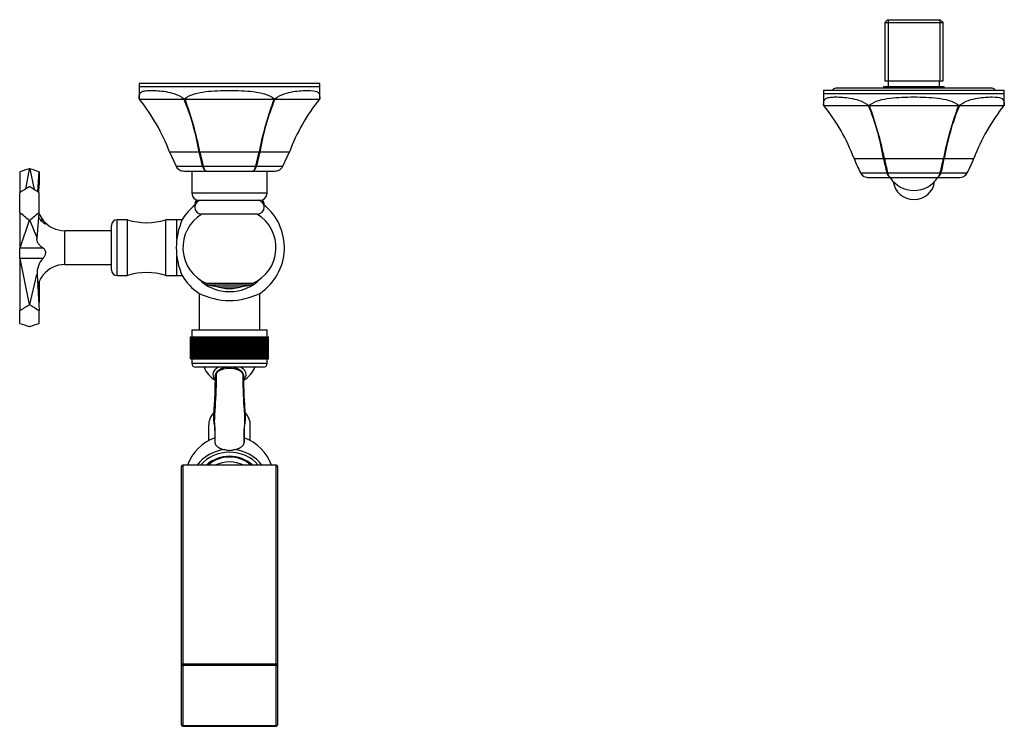
# Model space of a CAD drawing. Units: inches. Extents: x -782 to -80, y -415 to 764.
# Drawn here: x -782 to -427, y -261 to -7 of the extents above; entities that cross this region are included whole.
import ezdxf

# ---------------------------------------------------------------- set-up
doc = ezdxf.new("R2010")
doc.units = ezdxf.units.IN
for name, color, linetype in [('035107', 7, 'Continuous'), ('035108', 7, 'Continuous'), ('035109', 7, 'Continuous'), ('105047', 7, 'Continuous'), ('105049', 7, 'Continuous'), ('105050', 7, 'Continuous'), ('105055', 7, 'Continuous'), ('105056', 7, 'Continuous'), ('105057', 7, 'Continuous'), ('105058', 7, 'Continuous'), ('145001', 7, 'Continuous'), ('146042', 7, 'Continuous'), ('146059', 7, 'Continuous'), ('172004', 7, 'Continuous'), ('176032', 7, 'Continuous'), ('656142', 7, 'Continuous'), ('915003A', 7, 'Continuous'), ('915003C', 7, 'Continuous'), ('990085', 7, 'Continuous'), ('Default', 7, 'Continuous')]:
    doc.layers.add(name, color=color, linetype=linetype)

# ---------------------------------------------------------------- blocks, each defined once
blk = doc.blocks.new('SE7')
at = {"layer": '035107', "color": 7, "linetype": 'Continuous', "ltscale": 25.4}
for start, end in [(203.5782, 238.5315), (301.519, 336.4218)]:
    blk.add_arc((-706.15, -128.26), 10, start, end, dxfattribs=at)
for major_axis, start_param, end_param in [((6, 0), 2.305694, 3.634732), ((-4.65, 0), 5.005708, 5.498933), ((-4.65, 0), 3.8633, 4.41907), ((6, 0), 0, 0.835899), ((6, 0), 5.778131, 6.283185)]:
    blk.add_ellipse((-706.15, -134.81), major_axis=major_axis, ratio=0.573576, start_param=start_param, end_param=end_param, dxfattribs=at)
at = {"layer": '035108', "color": 7, "linetype": 'Continuous', "ltscale": 25.4}
for p, q in [((-719.75, -118.76), (-692.55, -118.76)), ((-719.75, -118.76), (-719.75, -121.26)), ((-692.55, -121.26), (-692.55, -118.76)), ((-720.15, -121.26), (-720.14, -121.26)), ((-720.15, -121.26), (-720.15, -121.26)), ((-720.15, -129.26), (-720.15, -121.26)), ((-720.15, -129.26), (-720.15, -121.26)), ((-720.14, -121.26), (-720.09, -121.26)), ((-720.14, -129.26), (-720.14, -121.26)), ((-720.09, -121.26), (-720.06, -121.26)), ((-720.09, -129.26), (-720.09, -121.26)), ((-720.06, -121.26), (-719.99, -121.26)), ((-720.06, -129.26), (-720.06, -121.26)), ((-719.99, -121.26), (-719.94, -121.26)), ((-719.99, -129.26), (-719.99, -121.26)), ((-719.94, -121.26), (-719.82, -121.26)), ((-719.94, -129.26), (-719.94, -121.26)), ((-719.82, -121.26), (-719.76, -121.26)), ((-719.82, -129.26), (-719.82, -121.26)), ((-719.76, -121.26), (-719.61, -121.26)), ((-719.76, -129.26), (-719.76, -121.26)), ((-719.61, -121.26), (-719.53, -121.26)), ((-719.61, -129.26), (-719.61, -121.26)), ((-719.53, -121.26), (-719.34, -121.26)), ((-719.53, -129.26), (-719.53, -121.26)), ((-719.34, -121.26), (-719.24, -121.26)), ((-719.34, -129.26), (-719.34, -121.26)), ((-719.24, -121.26), (-719.02, -121.26)), ((-719.24, -129.26), (-719.24, -121.26)), ((-719.02, -121.26), (-718.9, -121.26)), ((-719.02, -129.26), (-719.02, -121.26)), ((-718.9, -121.26), (-718.64, -121.26)), ((-718.9, -129.26), (-718.9, -121.26)), ((-718.64, -121.26), (-718.51, -121.26)), ((-718.64, -129.26), (-718.64, -121.26)), ((-718.51, -121.26), (-718.22, -121.26)), ((-718.51, -129.26), (-718.51, -121.26)), ((-718.22, -121.26), (-718.08, -121.26)), ((-718.22, -129.26), (-718.22, -121.26)), ((-718.08, -121.26), (-717.75, -121.26)), ((-718.08, -129.26), (-718.08, -121.26)), ((-717.75, -121.26), (-717.59, -121.26)), ((-717.75, -129.26), (-717.75, -121.26)), ((-717.59, -121.26), (-717.24, -121.26)), ((-717.59, -129.26), (-717.59, -121.26)), ((-717.24, -121.26), (-717.06, -121.26)), ((-717.24, -129.26), (-717.24, -121.26)), ((-717.06, -121.26), (-716.68, -121.26)), ((-717.06, -129.26), (-717.06, -121.26)), ((-716.68, -121.26), (-716.49, -121.26)), ((-716.68, -129.26), (-716.68, -121.26)), ((-716.49, -121.26), (-716.08, -121.26)), ((-716.49, -129.26), (-716.49, -121.26)), ((-716.08, -121.26), (-715.88, -121.26)), ((-716.08, -129.26), (-716.08, -121.26)), ((-715.88, -121.26), (-715.46, -121.26)), ((-715.88, -129.26), (-715.88, -121.26)), ((-715.46, -121.26), (-715.44, -121.26)), ((-715.46, -129.26), (-715.46, -121.26)), ((-715.44, -121.26), (-715.22, -121.26)), ((-715.44, -129.26), (-715.44, -121.26)), ((-715.22, -121.26), (-714.81, -121.26)), ((-715.22, -129.26), (-715.22, -121.26)), ((-714.81, -121.26), (-714.76, -121.26)), ((-714.81, -129.26), (-714.81, -121.26)), ((-714.76, -121.26), (-714.54, -121.26)), ((-714.76, -129.26), (-714.76, -121.26)), ((-714.54, -121.26), (-714.12, -121.26)), ((-714.54, -129.26), (-714.54, -121.26)), ((-714.12, -121.26), (-714.05, -121.26)), ((-714.12, -129.26), (-714.12, -121.26)), ((-714.05, -121.26), (-713.82, -121.26)), ((-714.05, -129.26), (-714.05, -121.26)), ((-713.82, -121.26), (-713.41, -121.26)), ((-713.82, -129.26), (-713.82, -121.26)), ((-713.41, -121.26), (-713.31, -121.26)), ((-713.41, -129.26), (-713.41, -121.26)), ((-713.31, -121.26), (-713.07, -121.26)), ((-713.31, -129.26), (-713.31, -121.26)), ((-713.07, -121.26), (-712.66, -121.26)), ((-713.07, -129.26), (-713.07, -121.26)), ((-712.66, -121.26), (-712.54, -121.26)), ((-712.66, -129.26), (-712.66, -121.26)), ((-712.54, -121.26), (-712.29, -121.26)), ((-712.54, -129.26), (-712.54, -121.26)), ((-712.29, -121.26), (-711.89, -121.26)), ((-712.29, -129.26), (-712.29, -121.26)), ((-711.89, -121.26), (-711.75, -121.26)), ((-711.89, -129.26), (-711.89, -121.26)), ((-711.75, -121.26), (-711.49, -121.26)), ((-711.75, -129.26), (-711.75, -121.26)), ((-711.49, -121.26), (-711.1, -121.26)), ((-711.49, -129.26), (-711.49, -121.26)), ((-711.1, -121.26), (-710.93, -121.26)), ((-711.1, -129.26), (-711.1, -121.26)), ((-710.93, -121.26), (-710.66, -121.26)), ((-710.93, -129.26), (-710.93, -121.26)), ((-710.66, -121.26), (-710.29, -121.26)), ((-710.66, -129.26), (-710.66, -121.26)), ((-710.29, -121.26), (-710.1, -121.26)), ((-710.29, -129.26), (-710.29, -121.26)), ((-710.1, -121.26), (-709.82, -121.26)), ((-710.1, -129.26), (-710.1, -121.26)), ((-709.82, -121.26), (-709.46, -121.26)), ((-709.82, -129.26), (-709.82, -121.26)), ((-709.46, -121.26), (-709.25, -121.26)), ((-709.46, -129.26), (-709.46, -121.26)), ((-709.25, -121.26), (-708.97, -121.26)), ((-709.25, -129.26), (-709.25, -121.26)), ((-708.97, -121.26), (-708.62, -121.26)), ((-708.97, -129.26), (-708.97, -121.26)), ((-708.62, -121.26), (-708.38, -121.26)), ((-708.62, -129.26), (-708.62, -121.26)), ((-708.38, -121.26), (-708.1, -121.26)), ((-708.38, -129.26), (-708.38, -121.26)), ((-708.1, -121.26), (-707.77, -121.26)), ((-708.1, -129.26), (-708.1, -121.26)), ((-707.77, -121.26), (-707.51, -121.26)), ((-707.77, -129.26), (-707.77, -121.26)), ((-707.51, -121.26), (-707.22, -121.26)), ((-707.51, -129.26), (-707.51, -121.26)), ((-707.22, -121.26), (-706.91, -121.26)), ((-707.22, -129.26), (-707.22, -121.26)), ((-706.91, -121.26), (-706.63, -121.26)), ((-706.91, -129.26), (-706.91, -121.26)), ((-706.63, -121.26), (-706.35, -121.26)), ((-706.63, -129.26), (-706.63, -121.26)), ((-706.35, -121.26), (-706.05, -121.26)), ((-706.35, -129.26), (-706.35, -121.26)), ((-706.05, -121.26), (-705.75, -121.26)), ((-706.05, -129.26), (-706.05, -121.26)), ((-705.75, -121.26), (-705.47, -121.26)), ((-705.75, -129.26), (-705.75, -121.26)), ((-705.47, -121.26), (-705.19, -121.26)), ((-705.47, -129.26), (-705.47, -121.26)), ((-705.19, -121.26), (-704.87, -121.26)), ((-705.19, -129.26), (-705.19, -121.26)), ((-704.87, -121.26), (-704.59, -121.26)), ((-704.87, -129.26), (-704.87, -121.26)), ((-704.59, -121.26), (-704.34, -121.26)), ((-704.59, -129.26), (-704.59, -121.26)), ((-704.34, -121.26), (-704, -121.26)), ((-704.34, -129.26), (-704.34, -121.26)), ((-704, -121.26), (-703.72, -121.26)), ((-704, -129.26), (-704, -121.26)), ((-703.72, -121.26), (-703.49, -121.26)), ((-703.72, -129.26), (-703.72, -121.26)), ((-703.49, -121.26), (-703.14, -121.26)), ((-703.49, -129.26), (-703.49, -121.26)), ((-703.14, -121.26), (-702.86, -121.26)), ((-703.14, -129.26), (-703.14, -121.26)), ((-702.86, -121.26), (-702.65, -121.26)), ((-702.86, -129.26), (-702.86, -121.26)), ((-702.65, -121.26), (-702.28, -121.26)), ((-702.65, -129.26), (-702.65, -121.26)), ((-702.28, -121.26), (-702.01, -121.26)), ((-702.28, -129.26), (-702.28, -121.26)), ((-702.01, -121.26), (-701.82, -121.26)), ((-702.01, -129.26), (-702.01, -121.26)), ((-701.82, -121.26), (-701.45, -121.26)), ((-701.82, -129.26), (-701.82, -121.26)), ((-701.45, -121.26), (-701.18, -121.26)), ((-701.45, -129.26), (-701.45, -121.26)), ((-701.18, -121.26), (-701.02, -121.26)), ((-701.18, -129.26), (-701.18, -121.26)), ((-701.02, -121.26), (-700.63, -121.26)), ((-701.02, -129.26), (-701.02, -121.26)), ((-700.63, -121.26), (-700.37, -121.26)), ((-700.63, -129.26), (-700.63, -121.26)), ((-700.37, -121.26), (-700.23, -121.26)), ((-700.37, -129.26), (-700.37, -121.26)), ((-700.23, -121.26), (-699.83, -121.26)), ((-700.23, -129.26), (-700.23, -121.26)), ((-699.83, -121.26), (-699.58, -121.26)), ((-699.83, -129.26), (-699.83, -121.26)), ((-699.58, -121.26), (-699.46, -121.26)), ((-699.58, -129.26), (-699.58, -121.26)), ((-699.46, -121.26), (-699.06, -121.26)), ((-699.46, -129.26), (-699.46, -121.26)), ((-699.06, -121.26), (-698.82, -121.26)), ((-699.06, -129.26), (-699.06, -121.26)), ((-698.82, -121.26), (-698.73, -121.26)), ((-698.82, -129.26), (-698.82, -121.26)), ((-698.73, -121.26), (-698.32, -121.26)), ((-698.73, -129.26), (-698.73, -121.26)), ((-698.32, -121.26), (-698.08, -121.26)), ((-698.32, -129.26), (-698.32, -121.26)), ((-698.08, -121.26), (-698.02, -121.26)), ((-698.08, -129.26), (-698.08, -121.26)), ((-698.02, -121.26), (-697.6, -121.26)), ((-698.02, -129.26), (-698.02, -121.26)), ((-697.6, -121.26), (-697.38, -121.26)), ((-697.6, -129.26), (-697.6, -121.26)), ((-697.38, -121.26), (-697.34, -121.26)), ((-697.38, -129.26), (-697.38, -121.26)), ((-697.34, -121.26), (-696.92, -121.26)), ((-697.34, -129.26), (-697.34, -121.26)), ((-696.92, -121.26), (-696.71, -121.26)), ((-696.92, -129.26), (-696.92, -121.26)), ((-696.71, -121.26), (-696.7, -121.26)), ((-696.71, -129.26), (-696.71, -121.26)), ((-696.7, -121.26), (-696.28, -121.26)), ((-696.7, -129.26), (-696.7, -121.26)), ((-696.28, -121.26), (-696.08, -121.26)), ((-696.28, -129.26), (-696.28, -121.26)), ((-696.08, -121.26), (-695.68, -121.26)), ((-696.08, -129.26), (-696.08, -121.26)), ((-695.68, -121.26), (-695.49, -121.26)), ((-695.68, -129.26), (-695.68, -121.26)), ((-695.49, -121.26), (-695.11, -121.26)), ((-695.49, -129.26), (-695.49, -121.26)), ((-695.11, -121.26), (-694.94, -121.26)), ((-695.11, -129.26), (-695.11, -121.26)), ((-694.94, -121.26), (-694.6, -121.26)), ((-694.94, -129.26), (-694.94, -121.26)), ((-694.6, -121.26), (-694.44, -121.26)), ((-694.6, -129.26), (-694.6, -121.26)), ((-694.44, -121.26), (-694.12, -121.26)), ((-694.44, -129.26), (-694.44, -121.26)), ((-694.12, -121.26), (-693.98, -121.26)), ((-694.12, -129.26), (-694.12, -121.26)), ((-693.98, -121.26), (-693.7, -121.26)), ((-693.98, -129.26), (-693.98, -121.26)), ((-693.7, -121.26), (-693.57, -121.26)), ((-693.7, -129.26), (-693.7, -121.26)), ((-693.57, -121.26), (-693.32, -121.26)), ((-693.57, -129.26), (-693.57, -121.26)), ((-693.32, -121.26), (-693.21, -121.26)), ((-693.32, -129.26), (-693.32, -121.26)), ((-693.21, -121.26), (-692.99, -121.26)), ((-693.21, -129.26), (-693.21, -121.26)), ((-692.99, -121.26), (-692.9, -121.26)), ((-692.99, -129.26), (-692.99, -121.26)), ((-692.9, -121.26), (-692.72, -121.26)), ((-692.9, -129.26), (-692.9, -121.26)), ((-692.72, -121.26), (-692.64, -121.26)), ((-692.72, -129.26), (-692.72, -121.26)), ((-692.64, -121.26), (-692.5, -121.26)), ((-692.64, -129.26), (-692.64, -121.26)), ((-692.5, -121.26), (-692.44, -121.26)), ((-692.5, -129.26), (-692.5, -121.26)), ((-692.44, -121.26), (-692.33, -121.26)), ((-692.44, -129.26), (-692.44, -121.26)), ((-692.33, -121.26), (-692.29, -121.26)), ((-692.33, -129.26), (-692.33, -121.26)), ((-692.29, -121.26), (-692.22, -121.26)), ((-692.29, -129.26), (-692.29, -121.26)), ((-692.22, -121.26), (-692.19, -121.26)), ((-692.22, -129.26), (-692.22, -121.26)), ((-692.19, -121.26), (-692.16, -121.26)), ((-692.19, -129.26), (-692.19, -121.26)), ((-692.16, -121.26), (-692.15, -121.26)), ((-692.16, -129.26), (-692.16, -121.26)), ((-692.15, -129.26), (-692.15, -121.26)), ((-720.15, -129.26), (-720.14, -129.26)), ((-720.15, -129.26), (-720.15, -129.26)), ((-720.14, -129.26), (-720.09, -129.26)), ((-720.09, -129.26), (-720.06, -129.26)), ((-720.06, -129.26), (-719.99, -129.26)), ((-719.99, -129.26), (-719.94, -129.26)), ((-719.94, -129.26), (-719.82, -129.26)), ((-719.82, -129.26), (-719.76, -129.26)), ((-719.76, -129.26), (-719.61, -129.26)), ((-719.75, -129.26), (-719.75, -130.76)), ((-719.75, -130.76), (-692.55, -130.76)), ((-719.61, -129.26), (-719.53, -129.26)), ((-719.53, -129.26), (-719.34, -129.26)), ((-719.34, -129.26), (-719.24, -129.26)), ((-719.24, -129.26), (-719.02, -129.26)), ((-719.02, -129.26), (-718.9, -129.26)), ((-718.9, -129.26), (-718.64, -129.26)), ((-718.64, -129.26), (-718.51, -129.26)), ((-718.51, -129.26), (-718.22, -129.26)), ((-718.22, -129.26), (-718.08, -129.26)), ((-718.08, -129.26), (-717.75, -129.26)), ((-717.75, -129.26), (-717.59, -129.26)), ((-717.59, -129.26), (-717.24, -129.26)), ((-717.24, -129.26), (-717.06, -129.26)), ((-717.06, -129.26), (-716.68, -129.26)), ((-716.68, -129.26), (-716.49, -129.26)), ((-716.49, -129.26), (-716.08, -129.26)), ((-716.08, -129.26), (-715.88, -129.26)), ((-715.88, -129.26), (-715.46, -129.26)), ((-715.46, -129.26), (-715.44, -129.26)), ((-715.44, -129.26), (-715.22, -129.26)), ((-715.22, -129.26), (-714.81, -129.26)), ((-714.81, -129.26), (-714.76, -129.26)), ((-714.76, -129.26), (-714.54, -129.26)), ((-714.54, -129.26), (-714.12, -129.26)), ((-714.12, -129.26), (-714.05, -129.26)), ((-714.05, -129.26), (-713.82, -129.26)), ((-713.82, -129.26), (-713.41, -129.26)), ((-713.41, -129.26), (-713.31, -129.26)), ((-713.31, -129.26), (-713.07, -129.26)), ((-713.07, -129.26), (-712.66, -129.26)), ((-712.66, -129.26), (-712.54, -129.26)), ((-712.54, -129.26), (-712.29, -129.26)), ((-712.29, -129.26), (-711.89, -129.26)), ((-711.89, -129.26), (-711.75, -129.26)), ((-711.75, -129.26), (-711.49, -129.26)), ((-711.49, -129.26), (-711.1, -129.26)), ((-711.1, -129.26), (-710.93, -129.26)), ((-710.93, -129.26), (-710.66, -129.26)), ((-710.66, -129.26), (-710.29, -129.26)), ((-710.29, -129.26), (-710.1, -129.26)), ((-710.1, -129.26), (-709.82, -129.26)), ((-709.82, -129.26), (-709.46, -129.26)), ((-709.46, -129.26), (-709.25, -129.26)), ((-709.25, -129.26), (-708.97, -129.26)), ((-708.97, -129.26), (-708.62, -129.26)), ((-708.62, -129.26), (-708.38, -129.26)), ((-708.38, -129.26), (-708.1, -129.26)), ((-708.1, -129.26), (-707.77, -129.26)), ((-707.77, -129.26), (-707.51, -129.26)), ((-707.51, -129.26), (-707.22, -129.26)), ((-707.22, -129.26), (-706.91, -129.26)), ((-706.91, -129.26), (-706.63, -129.26)), ((-706.63, -129.26), (-706.35, -129.26)), ((-706.35, -129.26), (-706.05, -129.26)), ((-706.05, -129.26), (-705.75, -129.26)), ((-705.75, -129.26), (-705.47, -129.26)), ((-705.47, -129.26), (-705.19, -129.26)), ((-705.19, -129.26), (-704.87, -129.26)), ((-704.87, -129.26), (-704.59, -129.26)), ((-704.59, -129.26), (-704.34, -129.26)), ((-704.34, -129.26), (-704, -129.26)), ((-704, -129.26), (-703.72, -129.26)), ((-703.72, -129.26), (-703.49, -129.26)), ((-703.49, -129.26), (-703.14, -129.26)), ((-703.14, -129.26), (-702.86, -129.26)), ((-702.86, -129.26), (-702.65, -129.26)), ((-702.65, -129.26), (-702.28, -129.26)), ((-702.28, -129.26), (-702.01, -129.26)), ((-702.01, -129.26), (-701.82, -129.26)), ((-701.82, -129.26), (-701.45, -129.26)), ((-701.45, -129.26), (-701.18, -129.26)), ((-701.18, -129.26), (-701.02, -129.26)), ((-701.02, -129.26), (-700.63, -129.26)), ((-700.63, -129.26), (-700.37, -129.26)), ((-700.37, -129.26), (-700.23, -129.26)), ((-700.23, -129.26), (-699.83, -129.26)), ((-699.83, -129.26), (-699.58, -129.26)), ((-699.58, -129.26), (-699.46, -129.26)), ((-699.46, -129.26), (-699.06, -129.26)), ((-699.06, -129.26), (-698.82, -129.26)), ((-698.82, -129.26), (-698.73, -129.26)), ((-698.73, -129.26), (-698.32, -129.26)), ((-698.32, -129.26), (-698.08, -129.26)), ((-698.08, -129.26), (-698.02, -129.26)), ((-698.02, -129.26), (-697.6, -129.26)), ((-697.6, -129.26), (-697.38, -129.26)), ((-697.38, -129.26), (-697.34, -129.26)), ((-697.34, -129.26), (-696.92, -129.26)), ((-696.92, -129.26), (-696.71, -129.26)), ((-696.71, -129.26), (-696.7, -129.26)), ((-696.7, -129.26), (-696.28, -129.26)), ((-696.28, -129.26), (-696.08, -129.26)), ((-696.08, -129.26), (-695.68, -129.26)), ((-695.68, -129.26), (-695.49, -129.26)), ((-695.49, -129.26), (-695.11, -129.26)), ((-695.11, -129.26), (-694.94, -129.26)), ((-694.94, -129.26), (-694.6, -129.26)), ((-694.6, -129.26), (-694.44, -129.26)), ((-694.44, -129.26), (-694.12, -129.26)), ((-694.12, -129.26), (-693.98, -129.26)), ((-693.98, -129.26), (-693.7, -129.26)), ((-693.7, -129.26), (-693.57, -129.26)), ((-693.57, -129.26), (-693.32, -129.26)), ((-693.32, -129.26), (-693.21, -129.26)), ((-693.21, -129.26), (-692.99, -129.26)), ((-692.99, -129.26), (-692.9, -129.26)), ((-692.9, -129.26), (-692.72, -129.26)), ((-692.72, -129.26), (-692.64, -129.26)), ((-692.64, -129.26), (-692.5, -129.26)), ((-692.55, -130.76), (-692.55, -129.26)), ((-692.5, -129.26), (-692.44, -129.26)), ((-692.44, -129.26), (-692.33, -129.26)), ((-692.33, -129.26), (-692.29, -129.26)), ((-692.29, -129.26), (-692.22, -129.26)), ((-692.22, -129.26), (-692.19, -129.26)), ((-692.19, -129.26), (-692.16, -129.26)), ((-692.16, -129.26), (-692.15, -129.26)), ((-694.05, -132.26), (-718.25, -132.26))]:
    blk.add_line(p, q, dxfattribs=at)
for centre, start, end in [((-718.25, -130.76), 180, 270), ((-694.05, -130.76), 270, 360)]:
    blk.add_arc(centre, 1.5, start, end, dxfattribs=at)
at = {"layer": '035109', "color": 7, "linetype": 'Continuous', "ltscale": 25.4}
blk.add_line((-705.98, -162.17), (-706.32, -162.17), dxfattribs=at)
for centre, radius, start, end in [((-709.47, -135.63), 1.87, 140.3046, 180.4808), ((-708.93, -135.58), 2.39, 141.0536, 181.3244), ((-703.48, -135.62), 2.5, 359.1557, 38.3704), ((-702.83, -135.63), 1.87, 359.3135, 39.685), ((-706.16, -172.75), 15.99, 109.239, 160.5383), ((-687.11, -158.57), 24.3, 180.3458, 181.7245), ((-725.92, -158.57), 25.03, 358.3258, 359.7093), ((-706.14, -172.74), 15.98, 19.4288, 70.7758), ((-703.77, -144.59), 17.76, 256.6576, 261.7311), ((-708.53, -144.59), 17.76, 278.2691, 283.3426)]:
    blk.add_arc(centre, radius, start, end, dxfattribs=at)
for centre, major_axis, ratio, start_param, end_param in [((-709.99, -134.66), (0.798, -0.603), 0.750947, 3.163289, 3.663606), ((-709.99, -134.66), (0.798, -0.603), 0.750947, 3.102133, 3.163289), ((-702.31, -134.66), (-0.797, -0.604), 0.75129, 3.131097, 3.151995), ((-702.31, -134.66), (-0.797, -0.604), 0.75129, 2.618683, 3.131097), ((-706.15, -175.2), (14.29, 0), 0.939693, 1.691212, 2.523838), ((-706.15, -175.39), (13.4, 0), 0.939693, 0.685138, 2.456455), ((-706.15, -175.2), (-14.29, 0), 0.939693, 3.759348, 4.591975), ((-706.15, -175.39), (11.84, 0), 0.939693, 0.798441, 2.343152), ((-706.15, -175.23), (11.34, 0), 0.939693, 0.821635, 2.319957)]:
    blk.add_ellipse(centre, major_axis=major_axis, ratio=ratio, start_param=start_param, end_param=end_param, dxfattribs=at)
for points, knots in [([(-710.91, -134.44), (-710.89, -138.5), (-711.12, -143.64), (-711.55, -149.3), (-711.61, -151.17), (-711.6, -152.11), (-711.57, -152.63), (-711.52, -153.02), (-711.48, -153.42), (-711.44, -153.97), (-711.4, -154.97), (-711.41, -156.77), (-711.4, -158.36), (-711.4, -159.3)], [0, 0, 0, 0, 0.501295, 0.635116, 0.702027, 0.735482, 0.752209, 0.768937, 0.785665, 0.802392, 0.835848, 0.902758, 1, 1, 1, 1]), ([(-701.4, -134.44), (-701.79, -133.91), (-702.47, -133.45), (-704.14, -132.82), (-705.15, -132.65), (-707.15, -132.65), (-708.15, -132.82), (-709.84, -133.45), (-710.51, -133.91), (-710.91, -134.44)], [0, 0, 0, 0, 0.25, 0.25, 0.5, 0.5, 0.75, 0.75, 1, 1, 1, 1]), ([(-706.76, -132.24), (-706.95, -132.26), (-707.45, -132.31), (-708.26, -132.48), (-709.13, -132.79), (-709.9, -133.2), (-710.47, -133.67), (-710.69, -133.94), (-710.76, -134.04)], [0.5541968, 0.5541968, 0.5541968, 0.5541968, 0.6033151, 0.6899886, 0.7779027, 0.8666716, 0.9576574, 1, 1, 1, 1]), ([(-701.52, -134.06), (-701.6, -133.95), (-701.75, -133.77), (-702.15, -133.41), (-702.72, -133.02), (-703.52, -132.65), (-704.41, -132.39), (-705.05, -132.29), (-705.38, -132.26), (-705.38, -132.26)], [0, 0, 0, 0, 0.0404222, 0.0857986, 0.17108, 0.2569057, 0.3441709, 0.4306429, 0.4321598, 0.4321598, 0.4321598, 0.4321598]), ([(-701.4, -134.44), (-701.41, -138.5), (-701.19, -143.64), (-700.75, -149.3), (-700.69, -151.17), (-700.7, -152.11), (-700.74, -152.63), (-700.78, -153.02), (-700.82, -153.42), (-700.87, -153.97), (-700.9, -154.97), (-700.9, -156.77), (-700.9, -158.36), (-700.9, -159.3)], [0, 0, 0, 0, 0.501295, 0.635116, 0.702027, 0.735482, 0.75221, 0.768938, 0.785665, 0.802393, 0.835848, 0.902759, 1, 1, 1, 1]), ([(-711.35, -135.65), (-711.36, -137.79), (-711.37, -141.45), (-711.7, -146.24), (-711.89, -149.63), (-711.94, -151.55), (-711.58, -153.17), (-711.48, -154.72), (-711.44, -156.5), (-711.42, -157.78), (-711.41, -158.73)], [0, 0, 0, 0, 0.260408, 0.528449, 0.617635, 0.704573, 0.787464, 0.846492, 0.903557, 1, 1, 1, 1]), ([(-700.89, -158.71), (-700.88, -157.75), (-700.85, -156.23), (-700.85, -153.93), (-700.41, -151.96), (-700.4, -149.84), (-700.61, -146.29), (-700.94, -141.44), (-700.95, -137.79), (-700.96, -135.65)], [0, 0, 0, 0, 0.096862, 0.183551, 0.275542, 0.372764, 0.472524, 0.73984, 1, 1, 1, 1]), ([(-711.4, -159.3), (-711.4, -159.57), (-711.32, -159.83), (-711.08, -160.21), (-710.98, -160.34), (-710.75, -160.59), (-710.61, -160.71), (-710.31, -160.94), (-710.14, -161.05), (-709.76, -161.26), (-709.56, -161.36), (-709.12, -161.53), (-708.89, -161.62), (-708.4, -161.76), (-708.14, -161.82), (-707.87, -161.87)], [0, 0, 0, 0, 0.25, 0.25, 0.375, 0.375, 0.5, 0.5, 0.625, 0.625, 0.75, 0.75, 0.875, 0.875, 1, 1, 1, 1]), ([(-704.44, -161.87), (-703.9, -161.77), (-703.41, -161.63), (-702.75, -161.36), (-702.55, -161.26), (-702.17, -161.05), (-702, -160.94), (-701.69, -160.71), (-701.56, -160.59), (-701.32, -160.34), (-701.23, -160.22), (-701.07, -159.96), (-701.01, -159.83), (-700.92, -159.57), (-700.9, -159.44), (-700.9, -159.3)], [0, 0, 0, 0, 0.25, 0.25, 0.375, 0.375, 0.5, 0.5, 0.625, 0.625, 0.75, 0.75, 0.875, 0.875, 1, 1, 1, 1])]:
    blk.add_open_spline(points, degree=3, knots=knots, dxfattribs=at)
at = {"layer": '105047', "color": 7, "linetype": 'Continuous', "ltscale": 25.4}
for p, q in [((-714.55, -102.02), (-714.55, -102.13)), ((-697.75, -102.13), (-714.55, -102.13)), ((-714.14, -102.62), (-698.16, -102.62)), ((-697.75, -102.13), (-697.75, -102.02))]:
    blk.add_line(p, q, dxfattribs=at)
for centre, radius, start, end in [((-714.05, -102.13), 0.5, 180, 259.8605), ((-706.15, -57.96), 45.37, 259.8605, 280.1395), ((-698.25, -102.13), 0.5, 280.1395, 360)]:
    blk.add_arc(centre, radius, start, end, dxfattribs=at)
at = {"layer": '105049', "color": 7, "linetype": 'Continuous', "ltscale": 25.4}
for centre, start, end in [((-708.9, -89.21), 120.6882, 246.1984), ((-703.4, -89.21), 293.8016, 59.3118)]:
    blk.add_arc(centre, 14, start, end, dxfattribs=at)
at = {"layer": '105050', "color": 7, "linetype": 'Continuous', "ltscale": 25.4}
blk.add_line((-696.15, -77.17), (-716.15, -77.17), dxfattribs=at)
for centre, start, end in [((-716.15, -73.87), 133.6848, 181.1043), ((-716.15, -74.67), 90, 270), ((-696.15, -74.67), 270, 90), ((-696.15, -73.87), 358.8957, 46.3152)]:
    blk.add_arc(centre, 2.5, start, end, dxfattribs=at)
at = {"layer": '105055', "color": 7, "linetype": 'Continuous', "ltscale": 25.4}
for p, q in [((-717.05, -105.65), (-717.05, -118.76)), ((-695.25, -118.76), (-695.25, -105.65))]:
    blk.add_line(p, q, dxfattribs=at)
at = {"layer": '105056', "color": 7, "linetype": 'Continuous', "ltscale": 25.4}
for centre, radius, start, end in [((-706.15, -89.21), 19.75, 128.6664, 149.3266), ((-706.15, -89.21), 19.75, 304.1966, 51.3336), ((-706.15, -89.21), 15.82, 130.3807, 135.3215), ((-706.15, -89.21), 15.82, 44.6785, 49.6193), ((-700.74, -89.21), 24.55, 155.7106, 204.2894), ((-706.15, -89.21), 19.75, 210.6437, 235.8954), ((-706.15, -89.21), 15.82, 224.6785, 315.3215), ((-706.15, -83.93), 24.3, 242.8172, 297.1828), ((-706.15, -89.21), 14.72, 250.2315, 289.7685)]:
    blk.add_arc(centre, radius, start, end, dxfattribs=at)
at = {"layer": '105057', "color": 7, "linetype": 'Continuous', "ltscale": 25.4}
for p, q in [((-748.6, -97.21), (-748.6, -81.21)), ((-746.6, -99.21), (-746.6, -79.21)), ((-742.8, -79.21), (-746.6, -79.21)), ((-742.8, -99.21), (-742.8, -79.21)), ((-729.1, -99.21), (-729.1, -79.21)), ((-725.1, -79.21), (-729.1, -79.21)), ((-725.1, -86.1), (-725.1, -79.21)), ((-725.1, -99.21), (-725.1, -92.3)), ((-746.6, -99.21), (-742.8, -99.21)), ((-729.1, -99.21), (-725.1, -99.21))]:
    blk.add_line(p, q, dxfattribs=at)
for centre, radius, start, end in [((-746.6, -81.21), 2, 90, 180), ((-735.95, -56.61), 23.62, 253.1381, 286.8619), ((-746.6, -97.21), 2, 180, 270), ((-735.95, -121.81), 23.62, 73.1381, 106.8619)]:
    blk.add_arc(centre, radius, start, end, dxfattribs=at)
at = {"layer": '105058', "color": 7, "linetype": 'Continuous', "ltscale": 25.4}
for p, q in [((-725.1, -86.1), (-725.1, -79.21)), ((-723.17, -79.21), (-725.1, -79.21)), ((-725.1, -99.21), (-725.1, -92.3)), ((-725.1, -99.21), (-723.17, -99.21))]:
    blk.add_line(p, q, dxfattribs=at)
at = {"layer": '145001', "color": 7, "linetype": 'Continuous', "ltscale": 25.4}
for p, q in [((-723.45, -239.41), (-723.45, -167.93)), ((-722.95, -167.48), (-722.95, -167.43)), ((-689.35, -167.43), (-722.95, -167.43)), ((-722.95, -167.48), (-722.95, -238.92)), ((-689.35, -167.48), (-722.95, -167.48)), ((-689.35, -167.43), (-689.35, -167.48)), ((-689.35, -238.92), (-689.35, -167.48)), ((-688.85, -167.93), (-688.85, -239.41)), ((-723.45, -260.91), (-723.45, -239.41)), ((-722.95, -238.92), (-689.35, -238.92)), ((-722.95, -239.58), (-722.95, -238.92)), ((-722.95, -239.58), (-722.95, -261.08)), ((-689.35, -239.58), (-722.95, -239.58)), ((-689.35, -238.92), (-689.35, -239.58)), ((-689.35, -261.08), (-689.35, -239.58)), ((-688.85, -239.41), (-688.85, -260.91)), ((-722.95, -261.08), (-689.35, -261.08)), ((-722.95, -261.41), (-722.95, -261.08)), ((-722.95, -261.41), (-689.35, -261.41)), ((-689.35, -261.08), (-689.35, -261.41))]:
    blk.add_line(p, q, dxfattribs=at)
for centre, start, end in [((-722.95, -167.93), 90, 180), ((-689.35, -167.93), 0, 90), ((-722.95, -260.91), 180, 270), ((-689.35, -260.91), 270, 360)]:
    blk.add_arc(centre, 0.5, start, end, dxfattribs=at)
for centre, ratio, start_param, end_param in [((-722.95, -167.93), 0.894886, 4.712389, 6.283185), ((-689.35, -167.93), 0.894886, 3.141593, 4.712389), ((-722.95, -239.41), 0.972395, 4.712389, 6.283185), ((-722.95, -239.41), 0.34202, 0, 1.570796), ((-689.35, -239.41), 0.972395, 3.141593, 4.712389), ((-689.35, -239.41), 0.34202, 1.570796, 3.141593), ((-722.95, -260.91), 0.34202, 0, 1.570796), ((-689.35, -260.91), 0.34202, 1.570796, 3.141593)]:
    blk.add_ellipse(centre, major_axis=(-0.5, 0), ratio=ratio, start_param=start_param, end_param=end_param, dxfattribs=at)
at = {"layer": '146042', "color": 7, "linetype": 'Continuous', "ltscale": 25.4}
for p, q in [((-673.65, -30.17), (-738.65, -30.17)), ((-673.65, -31.39), (-738.65, -31.39)), ((-738.65, -31.39), (-738.65, -35.65)), ((-673.65, -35.65), (-673.65, -31.39)), ((-738.65, -35.65), (-738.65, -35.65)), ((-738.54, -35.77), (-722.5, -35.77)), ((-738.54, -35.77), (-738.54, -35.77)), ((-722.53, -35.65), (-722.28, -35.65)), ((-722.5, -35.77), (-722.19, -35.77)), ((-722.19, -35.77), (-690.11, -35.77)), ((-690.11, -35.77), (-689.81, -35.77)), ((-690.03, -35.65), (-689.78, -35.65)), ((-689.81, -35.77), (-673.77, -35.77)), ((-673.77, -35.77), (-673.76, -35.77)), ((-673.65, -35.65), (-673.65, -35.65)), ((-727.7, -54.77), (-717.08, -54.77)), ((-727.7, -54.77), (-727.7, -54.77)), ((-727.7, -54.77), (-725.35, -59.95)), ((-715.9, -59.95), (-717.08, -54.77)), ((-717.08, -54.77), (-716.77, -54.77)), ((-716.77, -54.77), (-695.53, -54.77)), ((-716.77, -54.77), (-715.6, -59.95)), ((-696.71, -59.95), (-695.53, -54.77)), ((-695.23, -54.77), (-696.4, -59.95)), ((-695.53, -54.77), (-695.23, -54.77)), ((-695.23, -54.77), (-684.61, -54.77)), ((-686.96, -59.95), (-684.61, -54.77)), ((-725.35, -59.95), (-715.9, -59.95)), ((-725.35, -59.95), (-725.35, -59.95)), ((-715.9, -59.95), (-715.6, -59.95)), ((-715.6, -59.95), (-696.71, -59.95)), ((-696.71, -59.95), (-696.4, -59.95)), ((-696.4, -59.95), (-686.96, -59.95)), ((-686.96, -59.95), (-686.95, -59.95)), ((-722.32, -61.67), (-714.24, -61.67)), ((-714.24, -61.67), (-698.07, -61.67)), ((-698.07, -61.67), (-689.99, -61.67))]:
    blk.add_line(p, q, dxfattribs=at)
for centre, radius, start, end in [((-713.66, -30.78), 25, 178.6, 181.4), ((-698.64, -30.78), 25, 358.6, 1.4), ((-739.18, -36.29), 0.827, 38.7256, 49.9048), ((-793.2, -79.55), 70.03, 20.7265, 38.6972), ((-722.15, -35.62), 0.381, 185.712, 203.7128), ((-803.53, -69.16), 87.64, 9.4521, 22.3962), ((-722.48, -35.88), 0.303, 21.9945, 49.0441), ((-838.43, -79.21), 124.09, 11.3597, 20.4926), ((-573.87, -79.21), 124.09, 159.5074, 168.6403), ((-608.77, -69.16), 87.64, 157.6038, 170.5479), ((-689.83, -35.88), 0.303, 130.9472, 158.0142), ((-690.16, -35.62), 0.381, 336.2932, 354.282), ((-619.11, -79.55), 70.03, 141.3028, 159.2735), ((-673.12, -36.29), 0.827, 130.0916, 141.278), ((-722.47, -58.42), 3.26, 207.9939, 239.2054), ((-722.47, -58.42), 3.26, 208.0213, 234.8968), ((-713.31, -59.27), 2.68, 194.8019, 226.733), ((-710.65, -58.9), 5.06, 191.9989, 207.2868), ((-698.97, -59.28), 2.65, 313.0666, 345.3986), ((-701.66, -58.9), 5.06, 332.7132, 348.0011), ((-689.83, -58.42), 3.26, 300.799, 332.0017), ((-689.83, -58.42), 3.26, 313.4468, 331.9787), ((-722.47, -58.42), 3.26, 234.8968, 235.2918), ((-722.47, -58.42), 3.26, 235.2912, 239.2054), ((-689.83, -58.42), 3.26, 304.6774, 313.4468)]:
    blk.add_arc(centre, radius, start, end, dxfattribs=at)
for centre, major_axis, ratio, start_param, end_param in [((-722.32, -58.67), (-3.46, 0), 0.866025, 1.016628, 1.570796), ((-714.24, -58.67), (0, -3), 0.57735, 5.729017, 6.283185), ((-698.07, -58.67), (0, -3), 0.57735, 0, 0.554168), ((-689.99, -58.67), (3.46, 0), 0.866025, 4.712389, 5.266557)]:
    blk.add_ellipse(centre, major_axis=major_axis, ratio=ratio, start_param=start_param, end_param=end_param, dxfattribs=at)
for points in [[(-738.65, -35.65), (-738.65, -34.83), (-738.57, -34.3), (-738.22, -33.51), (-737.95, -33.26), (-737.22, -32.92), (-736.76, -32.82), (-735.66, -32.69), (-735.02, -32.67), (-732.84, -32.67), (-731.08, -32.74), (-728.03, -33.26), (-726.94, -33.51), (-724.72, -34.29), (-723.57, -34.83), (-722.53, -35.65)], [(-722.28, -35.65), (-721.23, -34.83), (-720.02, -34.3), (-717.44, -33.51), (-716.09, -33.26), (-713.33, -32.92), (-711.9, -32.82), (-709.04, -32.69), (-707.59, -32.67), (-703.23, -32.67), (-700.39, -32.74), (-696.24, -33.26), (-694.87, -33.51), (-692.31, -34.29), (-691.08, -34.83), (-690.03, -35.65)], [(-689.78, -35.65), (-688.73, -34.83), (-687.6, -34.3), (-685.37, -33.51), (-684.3, -33.26), (-682.26, -32.92), (-681.3, -32.82), (-679.53, -32.69), (-678.73, -32.67), (-676.55, -32.67), (-675.46, -32.74), (-674.36, -33.26), (-674.09, -33.51), (-673.74, -34.29), (-673.66, -34.83), (-673.65, -35.65)]]:
    blk.add_open_spline(points, degree=3, knots=[0, 0, 0, 0, 0.125, 0.125, 0.25, 0.25, 0.375, 0.375, 0.5, 0.5, 0.75, 0.75, 0.875, 0.875, 1, 1, 1, 1], dxfattribs=at)
at = {"layer": '146059', "color": 7, "linetype": 'Continuous', "ltscale": 25.4}
for p, q in [((-492.44, -32.51), (-427.44, -32.51)), ((-492.44, -33.73), (-427.44, -33.73)), ((-492.44, -33.73), (-492.44, -37.99)), ((-427.44, -37.99), (-427.44, -33.73)), ((-492.44, -37.99), (-492.44, -37.99)), ((-492.33, -38.11), (-476.29, -38.11)), ((-492.33, -38.11), (-492.33, -38.11)), ((-476.32, -37.99), (-476.07, -37.99)), ((-476.29, -38.11), (-475.99, -38.11)), ((-475.99, -38.11), (-443.9, -38.11)), ((-443.9, -38.11), (-443.6, -38.11)), ((-443.82, -37.99), (-443.57, -37.99)), ((-443.6, -38.11), (-427.56, -38.11)), ((-427.56, -38.11), (-427.56, -38.11)), ((-427.44, -37.99), (-427.44, -37.99)), ((-481.49, -57.11), (-470.87, -57.11)), ((-481.49, -57.11), (-481.49, -57.11)), ((-470.87, -57.11), (-470.56, -57.11)), ((-470.56, -57.11), (-449.32, -57.11)), ((-449.32, -57.11), (-449.02, -57.11)), ((-449.02, -57.11), (-438.4, -57.11)), ((-479.14, -62.29), (-469.69, -62.29)), ((-479.14, -62.29), (-479.14, -62.29)), ((-469.69, -62.29), (-469.39, -62.29)), ((-469.39, -62.29), (-450.5, -62.29)), ((-450.5, -62.29), (-450.19, -62.29)), ((-450.19, -62.29), (-440.75, -62.29)), ((-440.75, -62.29), (-440.75, -62.29)), ((-476.11, -64.01), (-468.03, -64.01)), ((-468.03, -64.01), (-451.86, -64.01)), ((-451.86, -64.01), (-443.78, -64.01))]:
    blk.add_line(p, q, dxfattribs=at)
for centre, radius, start, end in [((-467.45, -33.12), 25, 178.6, 181.4), ((-452.44, -33.12), 25, 358.6, 1.4), ((-492.98, -38.62), 0.827, 38.7256, 49.9048), ((-546.99, -81.89), 70.03, 20.7265, 38.6972), ((-475.94, -37.95), 0.381, 185.712, 203.7128), ((-557.32, -71.5), 87.64, 9.4521, 22.3962), ((-476.27, -38.22), 0.303, 21.9945, 49.0441), ((-592.22, -81.55), 124.09, 11.3597, 20.4926), ((-327.67, -81.55), 124.09, 159.5074, 168.6403), ((-362.57, -71.5), 87.64, 157.6038, 170.5479), ((-443.62, -38.22), 0.303, 130.9472, 158.0142), ((-443.95, -37.95), 0.381, 336.2932, 354.282), ((-372.9, -81.89), 70.03, 141.3028, 159.2735), ((-426.91, -38.62), 0.827, 130.0916, 141.278), ((-439.62, -41.26), 44.77, 200.729, 208.0155), ((-424.39, -49.3), 47.12, 189.5295, 195.994), ((-313, -24.13), 160.98, 191.8188, 193.7103), ((-606.89, -24.13), 160.98, 346.2897, 348.1812), ((-495.49, -49.3), 47.12, 344.006, 350.4705), ((-480.27, -41.26), 44.77, 331.9845, 339.271), ((-476.27, -60.76), 3.26, 207.9939, 239.2054), ((-476.26, -60.76), 3.26, 208.0213, 235.2918), ((-476.26, -60.76), 3.26, 235.2918, 235.9375), ((-467.1, -61.6), 2.68, 194.8019, 226.733), ((-464.44, -61.24), 5.06, 191.9989, 207.2868), ((-452.76, -61.62), 2.65, 313.0666, 345.3986), ((-455.45, -61.24), 5.06, 332.7132, 348.0011), ((-443.62, -60.76), 3.26, 300.799, 332.0017), ((-443.62, -60.76), 3.26, 302.8783, 310.2715), ((-443.62, -60.76), 3.26, 310.2715, 331.9787)]:
    blk.add_arc(centre, radius, start, end, dxfattribs=at)
for centre, major_axis, ratio, start_param, end_param in [((-476.11, -61.01), (-3.46, 0), 0.866025, 1.016628, 1.570796), ((-468.03, -61.01), (0, -3), 0.57735, 5.729017, 6.283185), ((-451.86, -61.01), (0, -3), 0.57735, 0, 0.554168), ((-443.78, -61.01), (3.46, 0), 0.866025, 4.712389, 5.266557)]:
    blk.add_ellipse(centre, major_axis=major_axis, ratio=ratio, start_param=start_param, end_param=end_param, dxfattribs=at)
for points in [[(-492.44, -37.99), (-492.44, -37.17), (-492.36, -36.63), (-492.01, -35.84), (-491.74, -35.6), (-491.01, -35.26), (-490.55, -35.16), (-489.45, -35.03), (-488.81, -35.01), (-486.63, -35.01), (-484.87, -35.08), (-481.82, -35.6), (-480.73, -35.84), (-478.51, -36.63), (-477.36, -37.17), (-476.32, -37.99)], [(-476.07, -37.99), (-475.02, -37.17), (-473.81, -36.63), (-471.23, -35.84), (-469.88, -35.6), (-467.12, -35.26), (-465.69, -35.16), (-462.83, -35.03), (-461.38, -35.01), (-457.02, -35.01), (-454.18, -35.08), (-450.03, -35.6), (-448.66, -35.84), (-446.1, -36.63), (-444.87, -37.17), (-443.82, -37.99)], [(-443.57, -37.99), (-442.52, -37.17), (-441.39, -36.63), (-439.16, -35.84), (-438.09, -35.6), (-436.05, -35.26), (-435.09, -35.16), (-433.32, -35.03), (-432.52, -35.01), (-430.34, -35.01), (-429.25, -35.08), (-428.15, -35.6), (-427.88, -35.84), (-427.53, -36.63), (-427.45, -37.17), (-427.44, -37.99)]]:
    blk.add_open_spline(points, degree=3, knots=[0, 0, 0, 0, 0.125, 0.125, 0.25, 0.25, 0.375, 0.375, 0.5, 0.5, 0.75, 0.75, 0.875, 0.875, 1, 1, 1, 1], dxfattribs=at)
at = {"layer": '172004', "color": 7, "linetype": 'Continuous', "ltscale": 25.4}
for p, q in [((-781.6, -61.98), (-781.6, -69.46)), ((-778.18, -60.97), (-779.52, -68.14)), ((-778.17, -60.86), (-778.18, -60.97)), ((-778.02, -60.86), (-778.17, -60.86)), ((-778.02, -60.86), (-776.38, -68.32)), ((-775.12, -69.13), (-774.6, -61.97)), ((-774.6, -61.97), (-774.6, -66.63)), ((-774.77, -69.35), (-774.6, -66.63)), ((-781.6, -76.62), (-781.6, -69.46)), ((-778.18, -67.39), (-778.17, -67.31)), ((-778.02, -67.31), (-778.17, -67.31)), ((-778.17, -67.31), (-778.17, -67.32)), ((-774.6, -76.63), (-774.6, -69.46)), ((-781.6, -76.62), (-781.6, -89.36)), ((-775.38, -85.87), (-774.6, -76.63)), ((-778.18, -79.45), (-781.6, -89.36)), ((-778.18, -79.45), (-778.17, -79.38)), ((-778.17, -79.39), (-778.18, -79.45)), ((-778.17, -79.38), (-778.17, -79.39)), ((-778.02, -79.39), (-778.17, -79.39)), ((-778.02, -79.39), (-775.38, -85.87)), ((-773.23, -79.33), (-774.02, -79.33)), ((-781.6, -81.73), (-781.61, -81.73)), ((-781.61, -82.07), (-781.6, -82.07)), ((-781.6, -82.14), (-781.61, -82.14)), ((-781.6, -82.3), (-781.61, -82.3)), ((-781.6, -83.43), (-781.61, -83.43)), ((-781.6, -83.65), (-781.61, -83.65)), ((-781.61, -84.95), (-781.6, -84.95)), ((-765.4, -95.31), (-765.4, -83.11)), ((-748.6, -83.11), (-765.4, -83.11)), ((-781.61, -85.21), (-781.6, -85.21)), ((-781.6, -85.4), (-781.61, -85.4)), ((-781.61, -85.53), (-781.6, -85.53)), ((-781.6, -85.66), (-781.61, -85.66)), ((-781.61, -85.75), (-781.6, -85.75)), ((-781.6, -86.78), (-781.61, -86.78)), ((-781.61, -86.88), (-781.6, -86.88)), ((-781.6, -86.93), (-781.61, -86.93)), ((-781.61, -87.09), (-781.6, -87.09)), ((-781.6, -87.78), (-781.61, -87.78)), ((-781.6, -87.94), (-781.61, -87.94)), ((-781.6, -88.9), (-781.61, -88.9)), ((-781.61, -90.5), (-781.6, -90.5)), ((-781.6, -90.7), (-781.61, -90.7)), ((-781.61, -90.71), (-781.6, -90.71)), ((-781.6, -90.71), (-781.61, -90.71)), ((-781.6, -90.81), (-781.61, -90.81)), ((-781.61, -91.19), (-781.6, -91.19)), ((-781.6, -91.53), (-781.61, -91.53)), ((-781.61, -91.59), (-781.6, -91.59)), ((-781.6, -91.76), (-781.61, -91.76)), ((-781.61, -91.84), (-781.6, -91.84)), ((-773.23, -89.36), (-781.6, -89.36)), ((-781.6, -93.09), (-781.6, -89.36)), ((-781.61, -92.26), (-781.6, -92.26)), ((-781.6, -92.35), (-781.61, -92.35)), ((-781.61, -92.47), (-781.6, -92.47)), ((-781.6, -92.49), (-781.61, -92.49)), ((-781.6, -93.6), (-781.61, -93.6)), ((-781.6, -94.55), (-781.61, -94.55)), ((-781.6, -94.71), (-781.61, -94.71)), ((-781.61, -95.25), (-781.6, -95.25)), ((-781.61, -95.37), (-781.6, -95.37)), ((-773.23, -93.09), (-781.6, -93.09)), ((-781.6, -93.09), (-781.6, -93.09)), ((-781.6, -93.09), (-778.18, -109.62)), ((-781.6, -93.09), (-781.6, -93.09)), ((-781.6, -93.09), (-781.6, -93.09)), ((-781.6, -93.09), (-781.6, -93.09)), ((-781.6, -93.09), (-781.6, -111.79)), ((-765.4, -95.31), (-748.6, -95.31)), ((-778.02, -109.72), (-775.39, -98.91)), ((-775.39, -98.91), (-775.38, -98.91)), ((-775.38, -98.91), (-775.38, -98.92)), ((-775.38, -98.92), (-774.6, -111.79)), ((-774.62, -101.52), (-774.6, -101.79)), ((-774.6, -101.79), (-774.6, -108.96)), ((-778.18, -109.62), (-778.17, -109.72)), ((-778.17, -109.72), (-778.18, -109.62)), ((-778.02, -109.72), (-778.17, -109.72)), ((-778.17, -109.72), (-778.17, -109.72)), ((-774.93, -106.35), (-774.6, -108.96)), ((-781.6, -116.44), (-781.6, -111.79)), ((-774.6, -116.44), (-774.6, -111.79)), ((-778.17, -117.55), (-778.17, -117.56)), ((-778.17, -117.56), (-778.17, -117.55)), ((-778.02, -117.56), (-778.17, -117.56))]:
    blk.add_line(p, q, dxfattribs=at)
for centre, radius, start, end in [((-765.94, -73.31), 9.45, 202.4121, 219.5716), ((-770.05, -75.84), 5.33, 207.8059, 233.4626), ((-765.4, -73.11), 10, 216.3283, 218.3353), ((-765.4, -73.11), 10, 218.3353, 270), ((-767.45, -98.54), 7.94, 136.6632, 182.73), ((-765.4, -105.31), 10, 90, 141.655), ((-765.4, -105.31), 10, 141.655, 143.6597), ((-765.93, -105.11), 9.47, 142.7446, 167.2242)]:
    blk.add_arc(centre, radius, start, end, dxfattribs=at)
for centre, major_axis, ratio, start_param, end_param in [((-788.69, -89.21), (33.44, 25.04), 0.4941, 0.916848, 1.016174), ((-766.63, -89.21), (-33.59, 25.32), 0.479231, 5.284092, 5.383464), ((-788.69, -89.21), (34.86, 28.59), 0.260607, 1.060721, 1.160047), ((-766.63, -89.21), (-35, 28.72), 0.24766, 5.137997, 5.23737), ((-788.69, -89.21), (-34.51, 27.87), 0.321664, 4.66705, 4.766375), ((-766.63, -89.21), (34.49, 27.69), 0.334877, 1.533268, 1.632641), ((-788.69, -89.21), (-33.1, -23.48), 0.564163, 1.39033, 1.489655), ((-766.63, -89.21), (33.12, -23.06), 0.57921, 4.771307, 4.870679), ((-766.63, -89.21), (-35, -28.72), 0.24766, 1.140385, 1.145188), ((-788.69, -89.21), (33.44, -25.04), 0.4941, 5.267011, 5.366337), ((-766.63, -89.21), (-33.59, -25.32), 0.479231, 0.899721, 0.999094)]:
    blk.add_ellipse(centre, major_axis=major_axis, ratio=ratio, start_param=start_param, end_param=end_param, dxfattribs=at)
for points, knots in [([(-773.23, -80.13), (-773.11, -80.23), (-773, -80.31), (-772.78, -80.46), (-772.68, -80.52), (-772.49, -80.61), (-772.4, -80.64), (-772.28, -80.65), (-772.25, -80.63), (-772.24, -80.57), (-772.25, -80.54), (-772.29, -80.48), (-772.31, -80.44), (-772.4, -80.32), (-772.48, -80.22), (-772.67, -80), (-772.78, -79.87), (-773, -79.62), (-773.11, -79.48), (-773.23, -79.33)], [0, 0, 0, 0, 0.125, 0.125, 0.25, 0.25, 0.375, 0.375, 0.5, 0.5, 0.5625, 0.5625, 0.625, 0.625, 0.75, 0.75, 0.875, 0.875, 1, 1, 1, 1]), ([(-773.23, -89.36), (-773.6, -89.1), (-773.93, -88.84), (-774.5, -88.28), (-774.73, -88), (-775.01, -87.55), (-775.09, -87.4), (-775.23, -87.09), (-775.28, -86.94), (-775.4, -86.48), (-775.42, -86.18), (-775.38, -85.87)], [0, 0, 0, 0, 0.25, 0.25, 0.5, 0.5, 0.625, 0.625, 0.75, 0.75, 1, 1, 1, 1]), ([(-773.23, -93.09), (-773.11, -92.95), (-773, -92.81), (-772.78, -92.52), (-772.68, -92.36), (-772.49, -92.01), (-772.4, -91.83), (-772.28, -91.44), (-772.25, -91.24), (-772.25, -90.94), (-772.25, -90.85), (-772.29, -90.66), (-772.31, -90.57), (-772.4, -90.3), (-772.48, -90.15), (-772.67, -89.87), (-772.78, -89.75), (-773, -89.53), (-773.11, -89.44), (-773.23, -89.36)], [0, 0, 0, 0, 0.125, 0.125, 0.25, 0.25, 0.375, 0.375, 0.5, 0.5, 0.5625, 0.5625, 0.625, 0.625, 0.75, 0.75, 0.875, 0.875, 1, 1, 1, 1])]:
    blk.add_open_spline(points, degree=3, knots=knots, dxfattribs=at)
at = {"layer": '176032', "color": 7, "linetype": 'Continuous', "ltscale": 25.4}
for p, q in [((-719.65, -61.67), (-719.65, -69.67)), ((-692.65, -69.67), (-692.65, -61.67)), ((-692.65, -69.67), (-719.65, -69.67)), ((-717.15, -72.17), (-695.15, -72.17))]:
    blk.add_line(p, q, dxfattribs=at)
for centre, start, end in [((-717.15, -69.67), 180, 270), ((-695.15, -69.67), 270, 360)]:
    blk.add_arc(centre, 2.5, start, end, dxfattribs=at)
at = {"layer": '656142', "color": 7, "linetype": 'Continuous', "ltscale": 25.4}
for p, q in [((-469.42, -7.21), (-470.42, -8.21)), ((-470.42, -8.21), (-449.47, -8.21)), ((-470.42, -8.21), (-470.42, -29.21)), ((-469.42, -7.21), (-450.47, -7.21)), ((-469.26, -7.21), (-469.26, -29.21)), ((-450.63, -7.21), (-450.63, -29.21)), ((-449.47, -8.21), (-450.47, -7.21)), ((-449.47, -29.21), (-449.47, -8.21)), ((-470.84, -31.21), (-449.04, -31.21)), ((-470.84, -31.21), (-470.84, -31.89)), ((-470.42, -29.21), (-449.47, -29.21)), ((-469.19, -29.21), (-469.19, -31.21)), ((-450.69, -31.21), (-450.69, -29.21)), ((-449.04, -31.89), (-449.04, -31.21))]:
    blk.add_line(p, q, dxfattribs=at)
at = {"layer": '915003A', "color": 7, "linetype": 'Continuous', "ltscale": 25.4}
for centre, major_axis, start_param, end_param in [((-459.94, -58.64), (-10.15, 0), 0.566321, 2.575271), ((-459.94, -58.64), (-10.15, 0), 0.566321, 2.575271), ((-459.94, -64.55), (7.5, 0), 3.262329, 6.162449), ((-459.94, -64.55), (7.5, 0), 3.262329, 6.162449)]:
    blk.add_ellipse(centre, major_axis=major_axis, ratio=0.984808, start_param=start_param, end_param=end_param, dxfattribs=at)
at = {"layer": '915003C', "color": 7, "linetype": 'Continuous', "ltscale": 25.4}
for p, q in [((-713.65, -153.16), (-713.65, -158.63)), ((-698.65, -158.63), (-698.65, -153.16))]:
    blk.add_line(p, q, dxfattribs=at)
for centre, major_axis, start_param, end_param in [((-706.15, -153.16), (-7.5, 0), 5.585808, 6.283185), ((-706.15, -153.16), (-7.5, 0), 3.141593, 3.851828), ((-706.15, -177.1), (11.5, 0), 1.109386, 2.032207)]:
    blk.add_ellipse(centre, major_axis=major_axis, ratio=0.939693, start_param=start_param, end_param=end_param, dxfattribs=at)
at = {"layer": '990085', "color": 7, "linetype": 'Continuous', "ltscale": 25.4}
blk.add_line((-431.81, -31.89), (-488.08, -31.89), dxfattribs=at)
for centre, start, end in [((-488.08, -33.2), 90, 148.2161), ((-431.81, -33.2), 31.7839, 90)]:
    blk.add_arc(centre, 1.31, start, end, dxfattribs=at)

msp = doc.modelspace()

# ---------------------------------------------------------------- block references
at = {"layer": 'Default'}
msp.add_blockref('SE7', (0, 0), dxfattribs=at)

doc.saveas('drawing.dxf')
